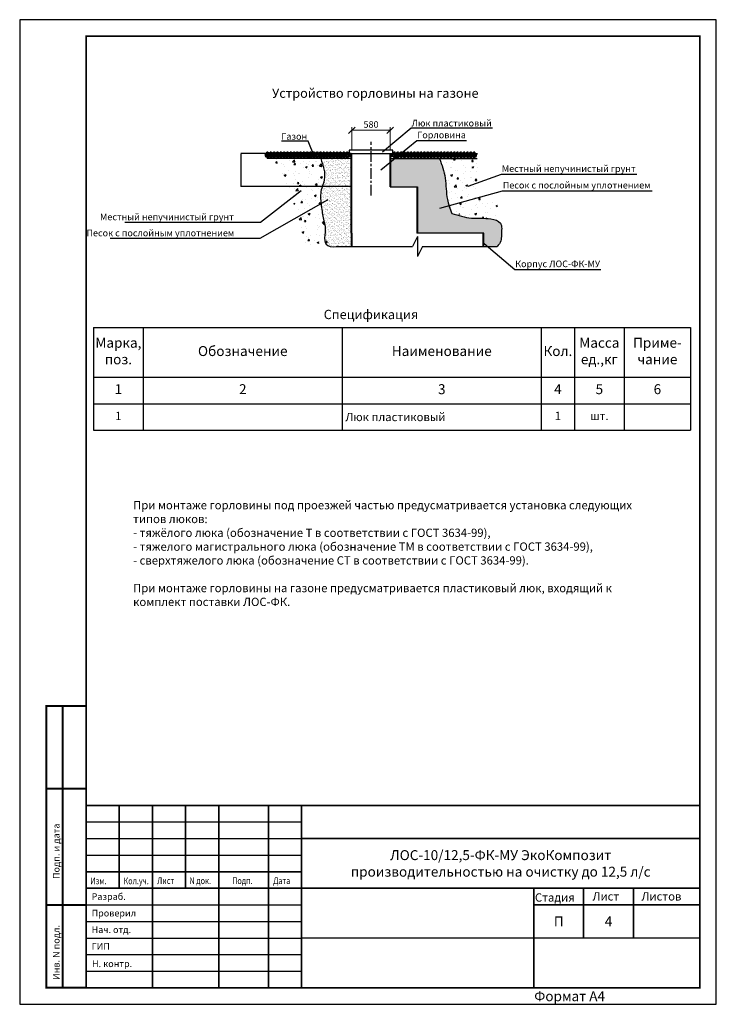
# Model space of a CAD drawing. Extents: x -93690 to 93541, y -81990 to -52290.
# Drawn here: x 72541 to 93541, y -81990 to -52290 of the extents above; entities that cross this region are included whole.
import ezdxf
from ezdxf import colors
from ezdxf.entities.mleader import LeaderData, LeaderLine
from ezdxf.enums import TextEntityAlignment as Align
from ezdxf.math import Vec2, Vec3

# ---------------------------------------------------------------- set-up
doc = ezdxf.new("R2010")
doc.units = 0
doc.linetypes.add('осеваяX2', pattern=[101.6, 63.5, -12.7, 12.7, -12.7])
doc.layers.get('0').update_dxf_attribs({"linetype": 'CONTINUOUS'})
doc.layers.add('GP_ramka', color=7, linetype='CONTINUOUS')
doc.layers.add('Оси', color=1, linetype='осеваяX2')
for name, color, linetype, lineweight in [('Основная толстая', 7, 'CONTINUOUS', 50), ('текстовый', 7, 'CONTINUOUS', 20), ('Формат', 7, 'CONTINUOUS', 20)]:
    doc.layers.add(name, color=color, linetype=linetype, lineweight=lineweight)
doc.styles.add('SPDS', font='spds.shx')
doc.styles.get("Standard").update_dxf_attribs({"font": 'isocp.shx'})
doc.dimstyles.get("Standard").update_dxf_attribs({"dimtxt": 2.5, "dimasz": 2.5, "dimexe": 1.25, "dimexo": 0.625, "dimtad": 1, "dimdsep": 46, "dimtxsty": 'Standard', "dimcen": 2.5, "dimadec": 0, "dimazin": 0, "dimtfac": 1, "dimtmove": 0, "dimatfit": 0, "dimfxl": 1, "dimarcsym": 0})
pattern_1 = [(50, (18380.6, -1008.05), (546.554, -47.8173), [57.15, -628.65]), (355, (18380.6, -1008.05), (-105.73, 573.1705), [45.72, -502.922]), (100.4514, (18426.16, -1012.04), (440.824, 525.353), [48.57, -534.271]), (46.1842, (18380.6, -855.65), (813.237, -126.127), [85.725, -942.975]), (96.6356, (18448.4, -866.2), (712.212, 742.278), [72.855, -801.407]), (351.1842, (18380.6, -855.65), (712.212, 742.278), [68.58, -754.379]), (21, (18456.8, -893.75), (454.843, -306.7956), [57.15, -628.65]), (326, (18456.8, -893.75), (185.406, 552.564), [45.72, -502.92]), (71.4514, (18494.7, -919.3), (640.249, 245.7683), [48.57, -534.27]), (37.5, (18380.62, -1008.05), (9.2658, 253.6651), [0, -496.824, 0, -510.54, 0, -504.825]), (7.5, (18380.62, -1008.05), (200.459, 300.5417), [0, -291.084, 0, -485.394, 0, -192.405]), (327.5, (18210.7, -1008.05), (406.7718, -17.1862), [0, -190.5, 0, -594.36, 0, -788.67]), (317.5, (18134.5, -1008.05), (444.3875, 76.2795), [0, -247.65, 0, -394.716, 0, -560.07])]

# ---------------------------------------------------------------- blocks, each defined once
blk = doc.blocks.new('*D161')
at = {"color": 0, "lineweight": -2, "transparency": 16777216}
for p, q in [((81183, -56330), (79210, -56330)), ((79211, -56333), (79211, -57324)), ((82531, -57326), (79210, -57326))]:
    blk.add_line(p, q, dxfattribs=at)
at = {"color": 0, "transparency": 16777216}
for points in [[(79211, -56333), (79211, -56333), (79211, -56330)], [(79211, -57324), (79211, -57324), (79211, -57326)]]:
    blk.add_solid(points, dxfattribs=at)
at = {"color": 0, "transparency": 16777216, "insert": (79209, -56828), "char_height": 2.5, "attachment_point": 5, "rotation": 90}
blk.add_mtext('500', dxfattribs=at)
blk = doc.blocks.new('_Oblique')
at = {"color": 0, "linetype": 'ByBlock', "lineweight": -2}
blk.add_line((-0.5, -0.5), (0.5, 0.5), dxfattribs=at)
blk = doc.blocks.new('*D172')
at = {"color": 0, "lineweight": -2, "transparency": 16777216}
for p, q in [((66123, 215), (66123, 919)), ((67283, 215), (67283, 919)), ((66123, 819), (67283, 819))]:
    blk.add_line(p, q, dxfattribs=at)
at = {"color": 0, "lineweight": -2, "transparency": 16777216, "xscale": 200, "yscale": 200, "zscale": 200, "rotation": 180}
blk.add_blockref('_Oblique', (66123, 819), dxfattribs=at)
at = {"color": 0, "lineweight": -2, "transparency": 16777216, "xscale": 200, "yscale": 200, "zscale": 200}
blk.add_blockref('_Oblique', (67283, 819), dxfattribs=at)
at = {"color": 0, "transparency": 16777216, "insert": (66703, 969), "char_height": 200, "attachment_point": 5, "style": 'SPDS'}
blk.add_mtext('580', dxfattribs=at)
blk = doc.blocks.new('к')
for q in [(65621, 134), (65643, 154), (65670, 148), (65696, 132)]:
    blk.add_line((65647, 55), q)
blk = doc.blocks.new('газон')
at = {"color": 1}
for p in [(-2111, -43), (-2064, -89), (-2062, 24), (-2015, -43), (-1966, -89), (-1962, 24), (-1923, -43), (-1868, -89), (-1862, 24), (-1820, -43), (-1767, -89), (-1762, 24), (-1717, -43), (-1671, -89), (-1662, 24), (-1622, -43), (-1566, -89), (-1562, 24), (-1514, -43), (-1476, -89), (-1462, 24), (-1418, -43), (-1368, -89), (-1362, 24), (-1323, -43), (-1270, -89), (-1262, 24), (-1216, -43), (-1163, -89), (-1162, 24), (-1114, -43), (-1065, -89), (-1062, 24), (-1016, -43), (-964, -89), (-962, 24), (-916, -43), (-862, 24), (-862, -89), (-817, -43), (-770, -89), (-762, 24), (-718, -43), (-666, -89), (-662, 24), (-620, -43), (-569, -89), (-562, 24), (-513, -43), (-467, -89), (-462, 24), (-416, -43), (-368, -89), (-362, 24), (-320, -43), (-271, -89), (-262, 24), (-218, -43), (-170, -89), (-162, 24), (-118, -43), (-79, -89), (-62, 24), (-16, -43), (33, -89), (38, 24), (82, -43), (133, -89), (138, 24), (186, -43), (232, -89), (238, 24), (279, -43), (338, 24), (338, -89), (405, -39)]:
    blk.add_blockref('к', p, dxfattribs=at)
blk = doc.blocks.new('Основная надпись')
at = {"layer": 'GP_ramka'}
for p, q in [((-185, 50), (-120, 50)), ((-185, 45), (-120, 45)), ((-185, 40), (-120, 40)), ((-145, 30), (-145, 25)), ((-185, 25), (-120, 25)), ((-185, 20), (-120, 20)), ((-185, 15), (-120, 15)), ((-185, 10), (-120, 10)), ((-185, 5), (-120, 5))]:
    blk.add_line(p, q, dxfattribs=at)
at = {"layer": 'GP_ramka', "const_width": 0.5}
for points in [[(-185, 55), (0, 55)], [(-185, 55), (-185, 0)], [(-175, 30), (-175, 55)], [(-165, 0), (-165, 55)], [(-155, 55), (-155, 30)], [(-145, 55), (-145, 0)], [(-130, 0), (-130, 55)], [(-120, 55), (-120, 0)], [(0, 45), (-120, 45)], [(-185, 35), (-120, 35)], [(-185, 30), (0, 30)], [(-50, 30), (-50, 0)], [(-35, 15), (-35, 30)], [(-20, 30), (-20, 15)], [(-50, 25), (0, 25)], [(-120, 15), (0, 15)]]:
    blk.add_lwpolyline(points, dxfattribs=at)
at = {"layer": 'GP_ramka', "style": 'SPDS', "width": 0.8}
for s, p in [('Изм.', (-183.71, 31.22)), ('Кол.уч.', (-173.71, 31.22)), ('Лист', (-163.57, 31.27)), ('N док.', (-153.82, 31.27)), ('Подп.', (-140.95, 31.27)), ('Дата', (-128.57, 31.27))]:
    blk.add_text(s, height=2, dxfattribs=at).set_placement(p)
at = {"layer": 'GP_ramka', "style": 'SPDS'}
for s, p in [('Стадия', (-49.67, 25.97)), ('Лист', (-32.32, 26.31)), ('Листов', (-17.56, 26.31))]:
    blk.add_text(s, height=2.5, dxfattribs=at).set_placement(p)
at = {"layer": 'GP_ramka', "char_height": 2, "width": 17.1775, "attachment_point": 5, "style": 'SPDS'}
for s, insert in [('\\pxi1,sm1,ql;Разраб.', (-176.74, 27.5)), ('\\pxi1,sm1,ql;Проверил', (-176.74, 22.5)), ('\\pxi1,sm1,ql;Нач. отд.', (-176.74, 17.5)), ('\\pxi1,sm1,ql;ГИП', (-176.74, 12.5)), ('\\pxi1,sm1,ql;Н. контр.', (-176.6, 7.23))]:
    blk.add_mtext(s, dxfattribs=dict(at, insert=insert))
at = {"layer": 'Формат', "insert": (-60, 37.5), "char_height": 3, "width": 120, "attachment_point": 5, "style": 'SPDS'}
blk.add_mtext('\\pxsm0.9;ЛОС-10/12,5-ФК-МУ ЭкоКомпозит\\Pпроизводительностью на очистку до 12,5 л/с', dxfattribs=at)
blk = doc.blocks.new('Боковой штамп')
at = {"layer": 'GP_ramka', "const_width": 0.6}
blk.add_lwpolyline([(0, 85), (-12, 85), (-12, 60), (0, 60), (-12, 60), (-12, 25), (0, 25), (-12, 25), (-12, 0), (0, 0), (-7, 0), (-7, 85), (-12, 85), (-12, 0)], dxfattribs=at)
at = {"layer": 'GP_ramka', "style": 'SPDS'}
for s, p in [('Подп. и дата', (-8, 32.78)), ('Инв. N подл.', (-8, 2.36))]:
    blk.add_text(s, height=2, rotation=90, dxfattribs=at).set_placement(p)
blk = doc.blocks.new('*U184')
at = {"layer": 'GP_ramka'}
blk.add_lwpolyline([(-210, 0), (0, 0), (0, 297), (-210, 297)], close=True, dxfattribs=at)
at = {"layer": 'GP_ramka', "const_width": 0.5}
blk.add_lwpolyline([(-190, 5), (-5, 5), (-5, 292), (-190, 292), (-190, 5)], dxfattribs=at)
at = {"layer": 'GP_ramka'}
for name, p in [('Боковой штамп', (-190, 5)), ('Основная надпись', (-5, 5))]:
    blk.add_blockref(name, p, dxfattribs=at)
at = {"layer": 'GP_ramka', "style": 'SPDS'}
blk.add_text('Формат А4', height=3, dxfattribs=at).set_placement((-54.89, 0), align=Align.BOTTOM_LEFT)
blk = doc.blocks.new('*T164')
at = {"layer": 'Основная толстая', "lineweight": 30, "transparency": 16777216}
for p, q in [((0, 0), (18000, 0)), ((0, 0), (0, -3100)), ((1500, 0), (1500, -3100)), ((7500, 0), (7500, -3100)), ((13500, 0), (13500, -3100)), ((14500, 0), (14500, -3100)), ((16000, 0), (16000, -3100)), ((18000, 0), (18000, -3100)), ((0, -1500), (18000, -1500)), ((0, -2300), (18000, -2300)), ((0, -3100), (18000, -3100))]:
    blk.add_line(p, q, dxfattribs=at)
at = {"layer": 'Основная толстая', "lineweight": 30, "transparency": 16777216, "style": 'SPDS'}
for s, insert, char_height, width, attachment_point in [('Марка, поз.', (750, -750), 300, 1497, 5), ('Обозначение', (4500, -750), 300, 5997, 5), ('Наименование', (10500, -750), 300, 5997, 5), ('Кол.', (14000, -750), 300, 997, 5), ('Масса ед.,кг', (15250, -750), 300, 1497, 5), ('Приме- чание', (17000, -750), 300, 1997, 5), ('1', (750, -1900), 300, 1497, 5), ('2', (4500, -1900), 300, 5997, 5), ('3', (10500, -1900), 300, 5997, 5), ('4', (14000, -1900), 300, 997, 5), ('5', (15250, -1900), 300, 1497, 5), ('6', (17000, -1900), 300, 1997, 5), ('1', (750, -2700), 250, 1497, 5), (' {\\H0.83333x;Люк пластиковый}', (7502, -2700), 300, 5997, 4), ('1', (14000, -2700), 250, 997, 5), ('шт.', (15250, -2700), 250, 1497, 5)]:
    blk.add_mtext(s, dxfattribs=dict(at, insert=insert, char_height=char_height, width=width, attachment_point=attachment_point))
blk = doc.blocks.new('горловина')
h = blk.add_hatch()
h.set_pattern_fill('AR-CONC', color=256, scale=3)
h.set_pattern_definition(pattern_1)
edge = h.paths.add_edge_path()
edge.add_spline(control_points=[(63534.486, -134.343), (63706.218, -126.33), (64109.365, -384.536), (64113.834, -1013.393), (64415.926, -1431.412), (64510.634, -1685.034), (64510.634, -1877.845), (64468.419, -2233.341), (64589.033, -2396.026), (64715.679, -2637.04)], knot_values=[0, 0, 0, 0, 734.503820424, 1338.501572906, 1724.983506717, 2229.041934426, 2742.300029043, 3236.052952692, 3690.70886387, 3690.70886387, 3690.70886387, 3690.70886387], degree=3, periodic=0)
edge.add_line((64715.679, -2637.04), (65425.061, -2672.751))
edge.add_line((65425.061, -2672.751), (65312.111, -2313.481))
edge.add_line((65312.111, -2313.481), (65201.088, -987.371))
edge.add_line((65201.088, -987.371), (65298.593, -643.722))
edge.add_line((65298.593, -643.722), (65264.814, -359.673))
edge.add_line((65264.814, -359.673), (65186.078, -34.639))
edge.add_line((65186.078, -34.639), (64148.427, -34.639))
edge.add_line((64148.427, -34.639), (64035.725, -34.639))
edge.add_line((64035.725, -34.639), (63534.486, -34.639))
h = blk.add_hatch()
h.set_pattern_fill('AR-SAND', color=30, scale=2)
edge = h.paths.add_edge_path()
edge.add_line((66102.927, -880.721), (66102.927, -34.639))
edge.add_line((66102.927, -34.639), (65186.078, -34.639))
edge.add_spline(control_points=[(65186.078, -34.639), (65260.653, -250.239), (65371.469, -570.61), (65165.132, -1003.778), (65181.87, -1254.369), (65196.787, -1395.231)], knot_values=[0, 0, 0, 0, 647.301204256, 961.857461267, 1383.120934595, 1383.120934595, 1383.120934595, 1383.120934595], degree=3, periodic=0)
edge.add_line((65196.787, -1395.231), (65413.516, -1271.854))
edge.add_arc((65412.972, -1272.163), 0.625, -150.3484538, 29.6515462, ccw=False)
edge.add_line((65412.429, -1272.472), (65196.787, -1395.231))
edge.add_spline(control_points=[(65196.787, -1395.231), (65197.233, -1399.445), (65212.752, -1544.356), (65248.878, -1800.295), (65359.594, -2163.011), (65264.985, -2479.633), (65392.721, -2737.592), (65763.57, -2675.48), (65702.927, -2687.08)], knot_values=[1383.120934595, 1383.120934595, 1383.120934595, 1383.120934595, 1395.725295537, 1816.734326817, 2165.434500825, 2509.356210306, 2748.199673008, 2981.610810891, 2981.610810891, 2981.610810891, 2981.610810891], degree=3, periodic=0)
edge.add_line((65702.927, -2687.08), (66102.927, -2687.08))
edge.add_line((66102.927, -2687.08), (66102.927, -2280.721))
edge.add_line((66102.927, -2280.721), (66102.927, -880.721))
h = blk.add_hatch()
h.set_pattern_fill('AR-SAND', color=30, scale=2)
h.set_pattern_definition([(37.5, (18380.62, -1008.05), (-3.20006, 97.88265), [0, -77.216, 0, -86.36, 0, -82.55]), (7.5, (18380.62, -1008.05), (89.90466, 143.36502), [0, -41.656, 0, -69.596, 0, -26.67]), (327.5, (18318.13, -1008.05), (158.19847, 0.28744), [0, -25.4, 0, -91.44, 0, -119.38]), (317.5, (18318.13, -1008.05), (152.7113, 44.58586), [0, -12.7, 0, -59.944, 0, -68.58])])
edge = h.paths.add_edge_path()
edge.add_spline(control_points=[(70502.927, -2687.08), (70551.135, -2632.261), (70639.049, -2532.29), (70623.833, -2281.629), (70687.674, -1944.336), (70204.243, -1804.45), (69725.418, -1871.108), (69336.66, -1750.036), (69139.856, -1688.745)], knot_values=[0, 0, 0, 0, 208.060326186, 379.424543016, 744.352480906, 1056.800841314, 1646.219334537, 2250.534949984, 2250.534949984, 2250.534949984, 2250.534949984], degree=3, periodic=0)
edge.add_spline(control_points=[(69139.856, -1688.745), (69086.272, -1549.363), (68954.518, -1206.644), (68990.471, -653.88), (68836.497, -293.65), (68768.403, -134.343)], knot_values=[0, 0, 0, 0, 444.603511767, 1093.207963561, 1607.473067689, 1607.473067689, 1607.473067689, 1607.473067689], degree=3, periodic=0)
edge.add_line((68768.403, -34.639), (67542.927, -34.639))
edge.add_line((67542.927, -34.639), (67302.927, -34.639))
edge.add_line((67302.927, -34.639), (67302.927, -880.721))
edge.add_line((67302.927, -880.721), (68102.927, -880.721))
edge.add_line((68102.927, -880.721), (68102.927, -2280.721))
edge.add_line((68102.927, -2280.721), (70102.927, -2280.721))
edge.add_line((70102.927, -2280.721), (70102.927, -2584.034))
edge.add_line((70102.927, -2584.034), (70224.82, -2687.08))
edge.add_line((70224.82, -2687.08), (70502.927, -2687.08))
h = blk.add_hatch()
h.set_pattern_fill('AR-CONC', color=256, scale=3)
h.set_pattern_definition(pattern_1)
edge = h.paths.add_edge_path()
edge.add_spline(control_points=[(70371.39, -1863.626), (70558.554, -1793.726), (70427.819, -1651.234), (70585.295, -1345.468), (69726.316, -1173.534), (69982.785, -676.655), (69941.609, -237.523), (69917.897, -173.991)], knot_values=[0, 0, 0, 0, 703.585139188, 984.424092155, 1341.848667647, 1888.383784795, 2630.461872629, 2630.461872629, 2630.461872629, 2630.461872629], degree=3, periodic=0)
edge.add_line((69886.108, -34.639), (69296.798, -34.639))
edge.add_line((69296.798, -34.639), (69257.427, -34.639))
edge.add_line((69257.427, -34.639), (68768.403, -34.639))
edge.add_line((68768.403, -34.639), (68880.48, -410.877))
edge.add_line((68880.48, -410.877), (68911.199, -507.964))
edge.add_line((68911.199, -507.964), (68953.45, -735.689))
edge.add_line((68953.45, -735.689), (69096.985, -1543.669))
edge.add_line((69096.985, -1543.669), (69139.856, -1688.745))
edge.add_line((69139.856, -1688.745), (70371.39, -1863.626))
for p, q in [((66102.927, 115.361), (63573.728, 115.361)), ((67302.927, 115.361), (69915.794, 115.361)), ((66102.927, -34.639), (63573.728, -34.639)), ((67302.927, -34.639), (69899.908, -34.639)), ((68102.927, -2387.08), (67952.927, -2687.08)), ((68102.927, -2387.08), (68102.927, -2987.08)), ((65702.927, -2687.08), (67952.927, -2687.08)), ((68252.927, -2687.08), (68102.927, -2987.08)), ((68252.927, -2687.08), (70502.927, -2687.08))]:
    blk.add_line(p, q)
at = {"lineweight": 30}
for p, q in [((66102.927, -880.721), (66102.927, 115.361)), ((66122.927, -274.343), (66122.927, 115.361)), ((67282.927, -274.343), (67282.927, 115.361)), ((67302.927, -880.721), (67302.927, 115.361)), ((66122.927, -880.721), (66122.927, -274.343)), ((67282.927, -880.721), (67282.927, -274.343)), ((66102.927, -2280.721), (66102.927, -880.721)), ((66123.337, -2280.721), (66123.337, -880.721)), ((67282.927, -880.721), (68102.927, -880.721)), ((68082.927, -880.721), (68082.927, -2280.721)), ((68102.927, -880.721), (68102.927, -2280.721)), ((66102.927, -2280.721), (66102.927, -2687.08)), ((66122.927, -2280.721), (66122.927, -2687.08)), ((70102.927, -2280.721), (68082.927, -2280.721)), ((70082.927, -2687.08), (70082.927, -2280.721)), ((70102.927, -2687.08), (70102.927, -2280.721))]:
    blk.add_line(p, q, dxfattribs=at)
blk.add_lwpolyline([(67362.927, 115.361), (67362.927, 215.361), (66042.927, 215.361), (66042.927, 115.361)], close=True, dxfattribs=at)
for points in [[(65186.078, -34.639), (65294.631, -672.773), (65204.17, -974.041), (65198.139, -1407.867), (65264.478, -1823.617), (65324.785, -2167.062), (65306.693, -2510.508), (65469.523, -2685.243), (65702.927, -2687.08), (65680.599, -2691.269)], [(68768.403, -34.639), (68937.483, -620.019), (69004.941, -1265.106), (69139.856, -1688.745)], [(69139.856, -1688.745), (69727.896, -1828.052), (70316.836, -1851.778), (70601.808, -1979.901), (70633.028, -2343.491), (70618.784, -2514.262), (70502.927, -2687.08)]]:
    blk.add_spline(points, degree=3)
at = {"layer": 'Оси', "ltscale": 5}
blk.add_line((66702.927, -1147.443), (66702.927, 474.031), dxfattribs=at)
at = {"color": 1}
blk.add_blockref('газон', (0, 0), dxfattribs=at)
at = {"color": 1, "xscale": -1}
blk.add_blockref('газон', (133405.854, 0), dxfattribs=at)
dim = blk.add_linear_dim(base=(67282.927, 818.553), p1=(66122.927, 115.361), p2=(67282.927, 115.361), text='580', dimstyle='Standard', override={"dimtxt": 200, "dimasz": 200, "dimexe": 100, "dimexo": 100, "dimgap": 50, "dimtxsty": 'SPDS', "dimblk1": 'Oblique', "dimblk2": 'Oblique', "dimsah": 1})
dim.commit()
dim.dimension.update_dxf_attribs({"geometry": '*D172', "text_midpoint": (66702.927, 968.553)})

msp = doc.modelspace()

# ---------------------------------------------------------------- block references
at = {"color": 0, "lineweight": 9}
msp.add_blockref('горловина', (16428.826, -56445.428), dxfattribs=at)
msp.add_blockref('*T164', (74765.237, -61573.628))
at = {"layer": 'GP_ramka', "xscale": 100, "yscale": 100, "zscale": 100}
msp.add_blockref('*U184', (93540.55, -81989.513), dxfattribs=at)

# ---------------------------------------------------------------- texts
at = {"attachment_point": 5, "style": 'SPDS'}
for s, width, gutter_width, insert, char_height in [('Устройство горловины на газоне ', 8265.75158, 1000, (83260.129, -54505.614), 280), ('Спецификация', 12000, 1500, (83129.92, -61181.58, -348.842), 280), ('П', 1500, 1000, (88790.55, -79489.513), 300), ('4', 1500, 1000, (90290.55, -79489.513), 300)]:
    msp.add_mtext_dynamic_manual_height_columns(s, width=width, gutter_width=gutter_width, heights=[0], dxfattribs=dict(at, insert=insert, char_height=char_height))
at = {"layer": 'текстовый', "ltscale": 5, "insert": (75959.428, -66807.948), "char_height": 250, "attachment_point": 1, "style": 'SPDS'}
msp.add_mtext_dynamic_manual_height_columns('При монтаже горловины под проезжей частью предусматривается установка следующих типов люков:\\P- тяжёлого люка (обозначение Т в соответствии с ГОСТ 3634-99), \\P- тяжелого магистрального люка (обозначение ТМ в соответствии с ГОСТ 3634-99),\\P- сверхтяжелого люка (обозначение СТ в соответствии с ГОСТ 3634-99).\\P\\PПри монтаже горловины на газоне предусматривается пластиковый люк, входящий к комплект поставки ЛОС-ФК.', width=15626.6256, gutter_width=1000, heights=[0], dxfattribs=at)

# ---------------------------------------------------------------- dimensions: what is measured, and where the dimension line sits
dim = msp.add_linear_dim(base=(79210.998, -57326.15), p1=(81183.453, -56330.068), p2=(82531.753, -57326.15), angle=90, text='500', dimstyle='Standard')
dim.commit()
dim.dimension.update_dxf_attribs({"geometry": '*D161', "text_midpoint": (79209.123, -56828.109)})

# ---------------------------------------------------------------- leaders
ml = msp.add_multileader_mtext('Standard')
ml.set_content('Люк пластиковый', color=256, style='SPDS')
ml.set_leader_properties()
ml.build(insert=Vec2(0, 0))
ml.multileader.update_dxf_attribs({"text_left_attachment_type": 6, "text_right_attachment_type": 6, "arrow_head_size": 10})
ctx = ml.context
ctx.base_point, ctx.char_height, ctx.arrow_head_size, ctx.plane_origin = Vec3(84353.357, -55550.029), 200, 10, Vec3(85252.53, -53779.402)
ctx.left_attachment, ctx.right_attachment = 6, 6
notes = []
notes.append((ctx, [(0, (1, 1, 0), (84345.357, -55550.029), (1, 0), 8, [(0, [(83474.955, -56280.741)], 0, [])])]))
ctx.mtext.insert, ctx.mtext.flow_direction = Vec3(84355.357, -55310.029), 5
ml = msp.add_multileader_mtext('Standard')
ml.set_content('Газон', color=256, style='SPDS')
ml.set_leader_properties()
ml.build(insert=Vec2(0, 0))
ml.multileader.update_dxf_attribs({"text_left_attachment_type": 6, "text_right_attachment_type": 6, "arrow_head_size": 10})
ctx = ml.context
ctx.base_point, ctx.char_height, ctx.arrow_head_size, ctx.plane_origin = Vec3(80423.523, -55949.704), 200, 10, Vec3(78235.895, -52029.746)
ctx.left_attachment, ctx.right_attachment = 6, 6
notes.append((ctx, [(1, (1, 1, 0), (81235.523, -55949.704), (-1, 0), 8, [(0, [(81426.388, -56438.64)], 0, [])])]))
ctx.mtext.insert, ctx.mtext.flow_direction = Vec3(80425.523, -55709.704), 5
ml = msp.add_multileader_mtext('Standard')
ml.set_content('Горловина', color=256, style='SPDS')
ml.set_leader_properties()
ml.build(insert=Vec2(0, 0))
ml.multileader.update_dxf_attribs({"text_left_attachment_type": 6, "text_right_attachment_type": 6, "arrow_head_size": 10})
ctx = ml.context
ctx.base_point, ctx.char_height, ctx.arrow_head_size, ctx.plane_origin = Vec3(84523.804, -55932.201), 200, 10, Vec3(85422.977, -54161.574)
ctx.left_attachment, ctx.right_attachment = 6, 6
notes.append((ctx, [(0, (1, 1, 0), (84515.804, -55932.201), (1, 0), 8, [(0, [(83415.478, -56822.948)], 0, [])])]))
ctx.mtext.insert, ctx.mtext.flow_direction = Vec3(84525.804, -55665.535), 5
ml = msp.add_multileader_mtext('Standard')
ml.set_content('Местный непучинистый грунт', color=256, style='SPDS')
ml.set_leader_properties()
ml.build(insert=Vec2(0, 0))
ml.multileader.update_dxf_attribs({"text_left_attachment_type": 6, "text_right_attachment_type": 6, "arrow_head_size": 10})
ctx = ml.context
ctx.base_point, ctx.char_height, ctx.arrow_head_size, ctx.plane_origin = Vec3(87072.785, -56949.468), 200, 10, Vec3(87971.958, -55178.841)
ctx.left_attachment, ctx.right_attachment = 6, 6
notes.append((ctx, [(0, (1, 1, 0), (87064.785, -56949.468), (1, 0), 8, [(0, [(86055.144, -57317.348)], 0, [])])]))
ctx.mtext.insert, ctx.mtext.flow_direction = Vec3(87074.785, -56682.801), 5
ml = msp.add_multileader_mtext('Standard')
ml.set_content('Песок с послойным уплотнением', color=256, style='SPDS')
ml.set_leader_properties()
ml.build(insert=Vec2(0, 0))
ml.multileader.update_dxf_attribs({"text_left_attachment_type": 6, "text_right_attachment_type": 6, "arrow_head_size": 10})
ctx = ml.context
ctx.base_point, ctx.char_height, ctx.arrow_head_size, ctx.plane_origin = Vec3(87101.268, -57447.448), 200, 10, Vec3(88000.441, -55676.82)
ctx.left_attachment, ctx.right_attachment = 6, 6
notes.append((ctx, [(0, (1, 1, 0), (87093.268, -57447.448), (1, 0), 8, [(0, [(85196.01, -57981.432)], 0, [])])]))
ctx.mtext.insert, ctx.mtext.flow_direction = Vec3(87103.268, -57180.781), 5
ml = msp.add_multileader_mtext('Standard')
ml.set_content('Местный непучинистый грунт', color=256, style='SPDS')
ml.set_leader_properties()
ml.build(insert=Vec2(0, 0))
ml.multileader.update_dxf_attribs({"text_left_attachment_type": 6, "text_right_attachment_type": 6, "arrow_head_size": 10})
ctx = ml.context
ctx.base_point, ctx.char_height, ctx.arrow_head_size, ctx.plane_origin = Vec3(74958.717, -58405.061), 200, 10, Vec3(77225.869, -55479.344)
ctx.left_attachment, ctx.right_attachment = 6, 6
notes.append((ctx, [(1, (1, 1, 0), (79799.288, -58405.061), (-1, 0), 8, [(0, [(81032.576, -57449.48)], 0, [])])]))
ctx.mtext.insert, ctx.mtext.flow_direction = Vec3(74960.717, -58138.394), 5
ml = msp.add_multileader_mtext('Standard')
ml.set_content('Песок с послойным уплотнением', color=256, style='SPDS')
ml.set_leader_properties()
ml.build(insert=Vec2(0, 0))
ml.multileader.update_dxf_attribs({"text_left_attachment_type": 6, "text_right_attachment_type": 6, "arrow_head_size": 10})
ctx = ml.context
ctx.base_point, ctx.char_height, ctx.arrow_head_size, ctx.plane_origin = Vec3(74550.098, -58890.658), 200, 10, Vec3(77368.319, -57120.031)
ctx.left_attachment, ctx.right_attachment = 6, 6
notes.append((ctx, [(1, (1, 1, 0), (79781.146, -58890.658), (-1, 0), 8, [(0, [(81841.798, -57717.591)], 0, [])])]))
ctx.mtext.insert, ctx.mtext.flow_direction = Vec3(74552.098, -58623.992), 5
ml = msp.add_multileader_mtext('Standard')
ml.set_content('Корпус ЛОС-ФК-МУ', color=256, style='SPDS')
ml.set_leader_properties()
ml.build(insert=Vec2(0, 0))
ml.multileader.update_dxf_attribs({"text_left_attachment_type": 6, "text_right_attachment_type": 6, "arrow_head_size": 10})
ctx = ml.context
ctx.base_point, ctx.char_height, ctx.arrow_head_size, ctx.plane_origin = Vec3(87476.586, -59821.451), 200, 10, Vec3(96071.474, -51813.565)
ctx.left_attachment, ctx.right_attachment = 6, 6
notes.append((ctx, [(0, (1, 1, 0), (87468.586, -59821.451), (1, 0), 8, [(0, [(86531.753, -59029.462)], 0, [])])]))
ctx.mtext.insert, ctx.mtext.flow_direction = Vec3(87478.586, -59554.785), 5
for ctx, leaders in notes:
    for number, flags, end, landing, length, lines in leaders:
        leader = LeaderData()
        leader.index, (leader.has_last_leader_line, leader.has_dogleg_vector, leader.attachment_direction) = number, flags
        leader.last_leader_point, leader.dogleg_vector, leader.dogleg_length = Vec3(end), Vec3(landing), length
        for number, points, colour, breaks in lines:
            line = LeaderLine()
            line.index, line.vertices, line.color, line.breaks = number, Vec3.list(points), colors.encode_raw_color(colour), breaks
            leader.lines.append(line)
        ctx.leaders.append(leader)

doc.saveas('drawing.dxf')
